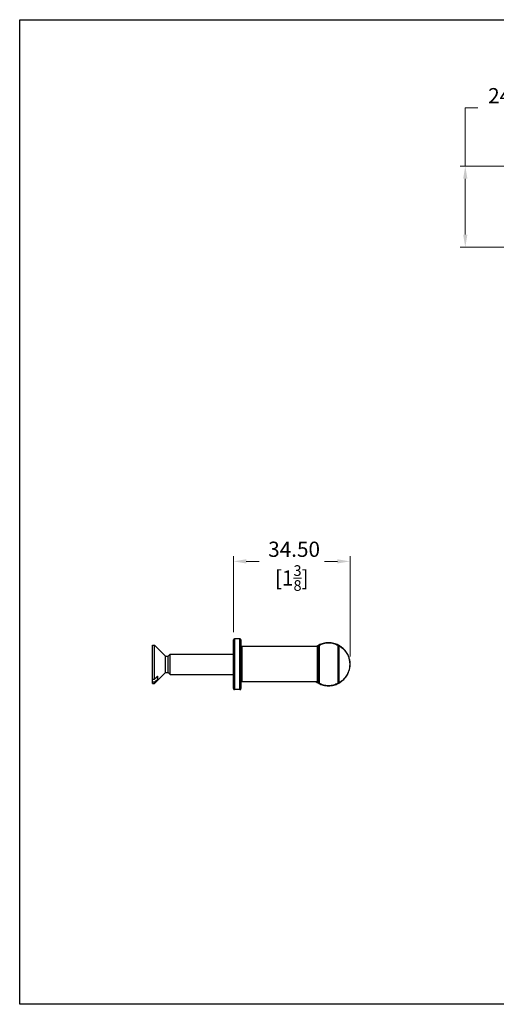
# Model space of a CAD drawing. Units: millimetres. Extents: x 12 to 433, y 12 to 303.
# Drawn here: x 12 to 153, y 12 to 303 of the extents above; entities that cross this region are included whole.
import ezdxf

# ---------------------------------------------------------------- set-up
doc = ezdxf.new("R2010")
doc.units = ezdxf.units.MM
doc.header["$LTSCALE"] = 1.5
for name, color, linetype, lineweight, true_color in [('Dimension (ISO)', 7, 'Continuous', 18, 0x00003f), ('Visible (ISO)', 7, 'Continuous', 25, 0x00003f), ('Visible Narrow (ISO)', 7, 'Continuous', 25, 0x00003f)]:
    doc.layers.add(name, color=color, linetype=linetype, lineweight=lineweight, true_color=true_color)
doc.layers.add('Sketch Geometry (ANSI)', color=7, linetype='Continuous', lineweight=25)
doc.styles.add('Samuel Heath (ISO)', font='tahoma.ttf')
doc.dimstyles.new('Samuel Heath (ISO)', dxfattribs={"dimscale": 1.5, "dimtxt": 3, "dimasz": 2.5, "dimexe": 1, "dimexo": 1.5, "dimgap": 0.762, "dimtad": 0, "dimtih": 1, "dimtoh": 1, "dimzin": 0, "dimdsep": 46, "dimtxsty": 'Samuel Heath (ISO)', "dimcen": 0.09, "dimdle": 10, "dimclrd": 256, "dimclre": 256, "dimclrt": 256, "dimazin": 0, "dimtfac": 1, "dimtmove": 0, "dimatfit": 3, "dimfxl": 1, "dimtolj": 1, "dimtzin": 0, "dimlwd": 15, "dimlwe": 15, "dimarcsym": 0})

# ---------------------------------------------------------------- blocks, each defined once
blk = doc.blocks.new('Borders Default Border')
at = {"layer": 'Sketch Geometry (ANSI)', "flags": 128}
blk.add_lwpolyline([(8, 8), (8, 202), (289, 202), (289, 8), (8, 8)], dxfattribs=at)
blk = doc.blocks.new('*D7')
at = {"layer": 'Defpoints', "color": 0, "transparency": 16777216}
for p in [(143.78, 259.75), (193.35, 259.75), (191.8, 235.75)]:
    blk.add_point(p, dxfattribs=at)
at = {"layer": 'Dimension (ISO)', "color": 176, "lineweight": 15, "true_color": 0x000080, "transparency": 16777216}
for p, q in [((143.78, 259.75), (143.78, 276.96)), ((143.78, 276.96), (147.53, 276.96)), ((191.1, 259.75), (142.28, 259.75)), ((143.78, 239.5), (143.78, 256)), ((189.55, 235.75), (142.28, 235.75))]:
    blk.add_line(p, q, dxfattribs=at)
at = {"layer": 'Dimension (ISO)', "color": 176, "true_color": 0x000080, "transparency": 16777216}
for points in [[(143.16, 256), (144.41, 256), (143.78, 259.75)], [(143.16, 239.5), (144.41, 239.5), (143.78, 235.75)]]:
    blk.add_solid(points, dxfattribs=at)
at = {"layer": 'Dimension (ISO)', "color": 176, "lineweight": 18, "true_color": 0x000080, "transparency": 16777216, "char_height": 4.5, "attachment_point": 2, "style": 'Samuel Heath (ISO)'}
for s, insert in [('\\A1; \\fTahoma|b0|i0;24.00 MAX', (164.33, 282.79)), ('\\A1;[{\\H0.7000x;\\S15/16;}]', (164.33, 275.82))]:
    blk.add_mtext(s, dxfattribs=dict(at, insert=insert))
blk = doc.blocks.new('*D11')
at = {"layer": 'Defpoints', "color": 0, "transparency": 16777216}
for p in [(109.7, 142.91), (75.25, 119.7), (109.7, 112.5)]:
    blk.add_point(p, dxfattribs=at)
at = {"layer": 'Dimension (ISO)', "color": 176, "lineweight": 15, "true_color": 0x000080, "transparency": 16777216}
for p, q in [((75.25, 121.95), (75.25, 144.41)), ((79, 142.91), (82.79, 142.91)), ((105.95, 142.91), (102.15, 142.91)), ((109.7, 114.75), (109.7, 144.41))]:
    blk.add_line(p, q, dxfattribs=at)
at = {"layer": 'Dimension (ISO)', "color": 176, "true_color": 0x000080, "transparency": 16777216}
for points in [[(79, 143.53), (79, 142.28), (75.25, 142.91)], [(105.95, 143.53), (105.95, 142.28), (109.7, 142.91)]]:
    blk.add_solid(points, dxfattribs=at)
at = {"layer": 'Dimension (ISO)', "color": 176, "lineweight": 18, "true_color": 0x000080, "transparency": 16777216, "char_height": 4.5, "attachment_point": 2, "style": 'Samuel Heath (ISO)'}
for s, insert in [('\\A1; 34.50', (92.47, 148.74)), ('\\A1;[1{\\H0.7000x;\\S3/8;}]', (92.47, 141.76))]:
    blk.add_mtext(s, dxfattribs=dict(at, insert=insert))

msp = doc.modelspace()

# ---------------------------------------------------------------- linework, layer by layer
at = {"layer": 'Visible (ISO)'}
for p, q in [((75.2457, 105.3), (75.2457, 119.7)), ((77.1457, 120), (75.5457, 120)), ((77.4457, 119.7), (77.4457, 105.3)), ((51.2457, 108.139), (51.2457, 118.15)), ((51.2457, 118.15), (51.8957, 118.15)), ((51.8957, 108.139), (51.8957, 118.15)), ((55.1591, 114.8866), (51.8957, 118.15)), ((100.0457, 117.7), (77.7457, 117.7)), ((100.3457, 117.9756), (100.3457, 117.9517)), ((100.3457, 107.0483), (100.3457, 117.9517)), ((106.3457, 117.9517), (106.3457, 117.9756)), ((106.3457, 117.9517), (106.3457, 107.0483)), ((55.1591, 110.1135), (55.1591, 114.8866)), ((55.1591, 114.8866), (55.9322, 114.8866)), ((55.9322, 114.8866), (56.5457, 115.5)), ((55.9322, 110.1135), (55.9322, 114.8866)), ((56.5457, 109.5), (56.5457, 115.5)), ((56.5457, 115.5), (75.2457, 115.5)), ((51.2457, 108.139), (51.8957, 108.139)), ((51.2457, 107.1913), (51.2457, 108.139)), ((55.1591, 110.1135), (51.8957, 106.85)), ((52.8457, 108.0306), (52.8457, 108.9784)), ((55.1591, 110.1135), (55.9322, 110.1135)), ((55.9322, 110.1135), (56.5457, 109.5)), ((56.5457, 109.5), (75.2457, 109.5)), ((51.2457, 106.85), (51.2457, 107.1913)), ((51.8957, 107.1913), (51.2457, 107.1913)), ((51.2457, 106.85), (51.8957, 106.85)), ((51.8957, 106.85), (51.8957, 107.1913)), ((77.1457, 105), (75.5457, 105)), ((100.0457, 107.3), (77.7457, 107.3)), ((100.3457, 107.0483), (100.3457, 107.0244)), ((106.3457, 107.0244), (106.3457, 107.0483))]:
    msp.add_line(p, q, dxfattribs=at)
for centre, radius, start, end in [((75.5457, 119.7), 0.3, 90, 180), ((77.1457, 119.7), 0.3, 0, 90), ((77.7457, 118), 0.3, 180, 270), ((100.0457, 117.4), 0.3, 0, 90), ((100.5457, 117.9756), 0.2, 117.083244, 180), ((106.1457, 117.9756), 0.2, 0, 62.916756), ((75.5457, 105.3), 0.3, 180, 270), ((77.1457, 105.3), 0.3, 270, 0), ((77.7457, 107), 0.3, 90, 180), ((100.0457, 107.6), 0.3, 270, 0), ((100.5457, 107.0244), 0.2, 180, 242.916756), ((106.1457, 107.0244), 0.2, 297.083244, 0)]:
    msp.add_arc(centre, radius, start, end, dxfattribs=at)
for points, knots in [([(100.4546, 118.1537), (100.4546, 118.1537), (100.2581, 118.0669), (99.8255, 117.7854), (99.7651, 117.745), (99.701, 117.7002)], [-2.66900125, -2.66900125, -2.66900125, -2.66900125, -2.234390586, -2.234390586, -2.169218088, -2.169218088, -2.169218088, -2.169218088]), ([(103.3457, 118.85), (103.0803, 118.85), (102.8145, 118.8334), (102.2849, 118.7665), (102.0212, 118.7162), (101.7602, 118.6489), (101.3193, 118.5352), (100.8799, 118.3712), (100.4546, 118.1537)], [-2.297769519, -2.297769519, -2.297769519, -2.297769519, -2.190523498, -2.190523498, -2.083277476, -2.083277476, -2.083277476, -1.902140467, -1.902140467, -1.902140467, -1.902140467]), ([(106.2367, 118.1537), (105.8114, 118.3712), (105.372, 118.5352), (104.9312, 118.6489), (104.6701, 118.7162), (104.4064, 118.7665), (103.8768, 118.8334), (103.611, 118.85), (103.3457, 118.85)], [-0.394503991, -0.394503991, -0.394503991, -0.394503991, -0.213366981, -0.213366981, -0.213366981, -0.10612096, -0.10612096, 0.001125061, 0.001125061, 0.001125061, 0.001125061]), ([(106.2367, 106.8463), (106.2367, 106.8463), (106.4333, 106.9331), (107.0199, 107.3149), (107.2867, 107.5039), (107.8996, 108.0554), (108.2481, 108.4196), (108.8123, 109.2446), (109.0321, 109.6327), (109.4412, 110.6253), (109.6099, 111.2621), (109.7454, 112.7678), (109.6409, 113.6405), (109.1933, 115.0802), (108.88, 115.6636), (108.1592, 116.7005), (107.7508, 117.0951), (107.0412, 117.686), (106.7461, 117.8678), (106.3416, 118.1039), (106.2367, 118.1537), (106.2367, 118.1537)], [-2.66900125, -2.66900125, -2.66900125, -2.66900125, -2.23439059, -2.23439059, -1.99108743, -1.99108743, -1.74778427, -1.74778427, -1.58634563, -1.58634563, -1.38976834, -1.38976834, -1.14396475, -1.14396475, -0.91456634, -0.91456634, -0.62791563, -0.62791563, -0.31882092, -0.31882092, 0, 0, 0, 0]), ([(99.7006, 107.2993), (99.8784, 107.1745), (100.0278, 107.0841), (100.3497, 106.8961), (100.4546, 106.8463), (100.4546, 106.8463)], [-0.499743897, -0.499743897, -0.499743897, -0.499743897, -0.318820924, -0.318820924, 0, 0, 0, 0]), ([(100.4546, 106.8463), (100.8799, 106.6288), (101.3193, 106.4648), (101.7602, 106.3511), (102.0212, 106.2838), (102.2849, 106.2335), (102.8145, 106.1666), (103.0803, 106.15), (103.3457, 106.15)], [-0.394503991, -0.394503991, -0.394503991, -0.394503991, -0.213366981, -0.213366981, -0.213366981, -0.10612096, -0.10612096, 0.001125061, 0.001125061, 0.001125061, 0.001125061]), ([(103.3457, 106.15), (103.611, 106.15), (103.8768, 106.1666), (104.4064, 106.2335), (104.6701, 106.2838), (104.9312, 106.3511), (105.372, 106.4648), (105.8114, 106.6288), (106.2367, 106.8463)], [-2.297769519, -2.297769519, -2.297769519, -2.297769519, -2.190523498, -2.190523498, -2.083277476, -2.083277476, -2.083277476, -1.902140467, -1.902140467, -1.902140467, -1.902140467])]:
    msp.add_open_spline(points, degree=3, knots=knots, dxfattribs=at)
for points in [[(51.8957, 108.139), (52.4158, 108.5972), (52.8457, 108.9784)], [(52.8457, 108.0306), (52.4158, 107.6495), (51.8957, 107.1913)]]:
    msp.add_rational_spline(points, [1, 1.00439108979, 1], degree=2, dxfattribs=at)
at = {"layer": 'Visible Narrow (ISO)'}
for p, q in [((75.5457, 120), (75.5457, 105)), ((77.1457, 105), (77.1457, 120)), ((77.7457, 117.7), (77.7457, 107.3)), ((100.0457, 107.3), (100.0457, 117.7)), ((100.5457, 118.129), (100.5457, 106.871)), ((106.1457, 106.871), (106.1457, 118.129))]:
    msp.add_line(p, q, dxfattribs=at)
for centre, major_axis, start_param, end_param in [((100.5457, 117.9517), (-0.2, 0), 4.71238898, 6.28318531), ((106.1457, 117.9517), (0.2, 0), 0, 1.57079633), ((100.5457, 107.0483), (-0.2, 0), 0, 1.57079633), ((106.1457, 107.0483), (0.2, 0), 4.71238898, 6.28318531)]:
    msp.add_ellipse(centre, major_axis=major_axis, ratio=0.88645755, start_param=start_param, end_param=end_param, dxfattribs=at)
msp.add_open_spline([(99.8677, 117.7001), (100.1819, 117.9025), (100.3457, 117.9756), (100.3457, 117.9756)], degree=3, dxfattribs=at)
for points, knots in [([(100.5457, 118.129), (100.53, 118.143), (100.5143, 118.1525), (100.4836, 118.1614), (100.4686, 118.1609), (100.4546, 118.1537)], [-0.00957716869, -0.00957716869, -0.00957716869, -0.00957716869, -0.00478858434, -0.00478858434, 0, 0, 0, 0]), ([(100.5457, 118.129), (100.965, 118.3588), (101.3993, 118.5309), (101.8351, 118.6489), (102.0837, 118.7162), (102.335, 118.7665), (102.8396, 118.8334), (103.0929, 118.85), (103.3457, 118.85)], [1.895347705, 1.895347705, 1.895347705, 1.895347705, 2.083277476, 2.083277476, 2.083277476, 2.190523498, 2.190523498, 2.297769519, 2.297769519, 2.297769519, 2.297769519]), ([(103.3457, 118.85), (103.5984, 118.85), (103.8517, 118.8334), (104.3563, 118.7665), (104.6076, 118.7162), (104.8562, 118.6489), (105.292, 118.5309), (105.7263, 118.3588), (106.1457, 118.129)], [-0.001125061, -0.001125061, -0.001125061, -0.001125061, 0.10612096, 0.10612096, 0.213366981, 0.213366981, 0.213366981, 0.401296753, 0.401296753, 0.401296753, 0.401296753]), ([(106.2367, 118.1537), (106.2227, 118.1609), (106.2077, 118.1614), (106.1771, 118.1525), (106.1614, 118.143), (106.1457, 118.129)], [-0.00957716869, -0.00957716869, -0.00957716869, -0.00957716869, -0.00478858434, -0.00478858434, 0, 0, 0, 0]), ([(106.3457, 117.9756), (106.3457, 117.9756), (106.446, 117.9274), (106.8331, 117.6987), (107.1155, 117.5227), (107.7946, 116.9504), (108.1854, 116.5682), (108.8752, 115.564), (109.175, 114.9989), (109.6034, 113.6046), (109.7034, 112.7594), (109.5738, 111.3011), (109.4123, 110.6844), (109.0207, 109.723), (108.8104, 109.3472), (108.2705, 108.5481), (107.937, 108.1954), (107.3504, 107.6613), (107.0952, 107.4782), (106.5337, 107.1084), (106.3457, 107.0244), (106.3457, 107.0244)], [0, 0, 0, 0, 0.31882092, 0.31882092, 0.62791563, 0.62791563, 0.91456634, 0.91456634, 1.14396475, 1.14396475, 1.38976834, 1.38976834, 1.58634563, 1.58634563, 1.74778427, 1.74778427, 1.99108743, 1.99108743, 2.23439059, 2.23439059, 2.66900125, 2.66900125, 2.66900125, 2.66900125]), ([(100.3457, 107.0244), (100.3457, 107.0244), (100.2453, 107.0726), (99.9954, 107.2203), (99.9348, 107.2568), (99.8674, 107.2996)], [0, 0, 0, 0, 0.318820924, 0.318820924, 0.405422954, 0.405422954, 0.405422954, 0.405422954]), ([(100.4546, 106.8463), (100.4686, 106.8392), (100.4836, 106.8386), (100.5143, 106.8475), (100.53, 106.857), (100.5457, 106.871)], [-0.00957716869, -0.00957716869, -0.00957716869, -0.00957716869, -0.00478858434, -0.00478858434, 0, 0, 0, 0]), ([(103.3457, 106.15), (103.0929, 106.15), (102.8396, 106.1666), (102.335, 106.2335), (102.0837, 106.2838), (101.8351, 106.3511), (101.3993, 106.4691), (100.965, 106.6412), (100.5457, 106.871)], [-0.001125061, -0.001125061, -0.001125061, -0.001125061, 0.10612096, 0.10612096, 0.213366981, 0.213366981, 0.213366981, 0.401296753, 0.401296753, 0.401296753, 0.401296753]), ([(106.1457, 106.871), (105.7263, 106.6412), (105.292, 106.4691), (104.8562, 106.3511), (104.6076, 106.2838), (104.3563, 106.2335), (103.8517, 106.1666), (103.5984, 106.15), (103.3457, 106.15)], [1.895347705, 1.895347705, 1.895347705, 1.895347705, 2.083277476, 2.083277476, 2.083277476, 2.190523498, 2.190523498, 2.297769519, 2.297769519, 2.297769519, 2.297769519]), ([(106.1457, 106.871), (106.1614, 106.857), (106.1771, 106.8475), (106.2077, 106.8386), (106.2227, 106.8392), (106.2367, 106.8463)], [-0.00957716869, -0.00957716869, -0.00957716869, -0.00957716869, -0.00478858434, -0.00478858434, 0, 0, 0, 0])]:
    msp.add_open_spline(points, degree=3, knots=knots, dxfattribs=at)

# ---------------------------------------------------------------- block references
at = {"xscale": 1.5, "yscale": 1.5, "zscale": 1.5}
msp.add_blockref('Borders Default Border', (0, 0), dxfattribs=at)

# ---------------------------------------------------------------- dimensions: what is measured, and where the dimension line sits
at = {"layer": 'Dimension (ISO)', "color": 176, "lineweight": 18, "true_color": 0x000080}
for base, p1, p2, angle, text, override, picture, middle in [((143.7813, 259.7544), (191.8, 235.7544), (193.35, 259.7544), 90, ' \\fTahoma|b0|i0;<> MAX\\X[{\\H0.7000x;\\S15/16;}]', {"dimgap": 0.762, "dimdec": 2, "dimpost": '\\X', "dimtol": 0, "dimlim": 0, "dimtp": 0, "dimtm": 0, "dimtdec": 2, "dimtofl": 0, "dimatfit": 2, "dimtvp": -0.25}, '*D7', (164.3276, 276.9644)), ((109.6957, 142.9056), (75.2457, 119.7), (109.6957, 112.5), 180, ' <>\\X[1{\\H0.7000x;\\S3/8;}]', {"dimgap": 0.762, "dimtih": 0, "dimtoh": 0, "dimdec": 2, "dimlfac": 1.001451, "dimpost": '\\X', "dimtol": 0, "dimlim": 0, "dimtp": 0, "dimtm": 0, "dimtdec": 2, "dimtofl": 0, "dimatfit": 1, "dimtvp": -0.25}, '*D11', (92.4707, 142.9056))]:
    dim = msp.add_linear_dim(base=base, p1=p1, p2=p2, angle=angle, text=text, dimstyle='Samuel Heath (ISO)', override=override, dxfattribs=at)
    dim.commit()
    dim.dimension.update_dxf_attribs({"geometry": picture, "text_midpoint": middle, "dimtype": 160})

doc.saveas('drawing.dxf')
